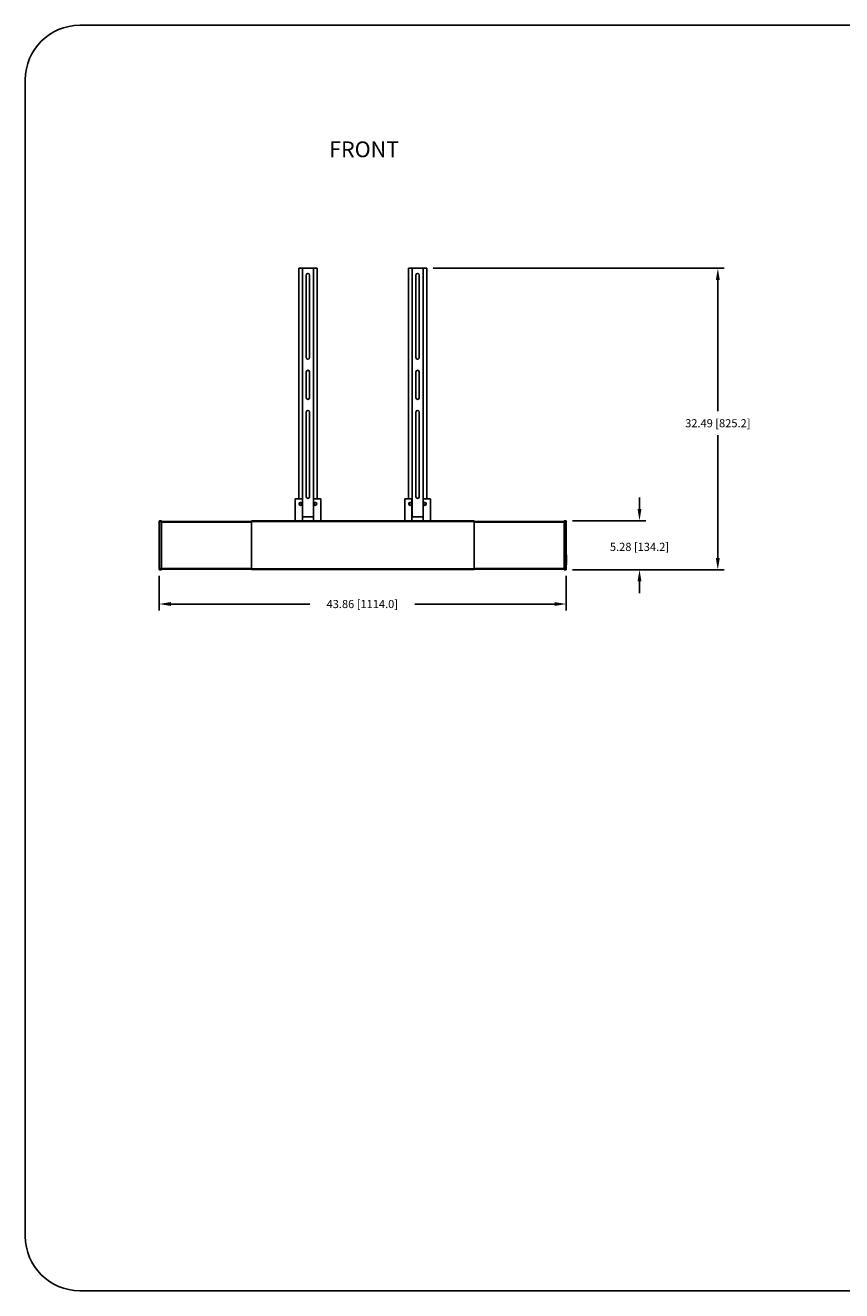
# Model space of a CAD drawing. Extents: x -4345 to -4150, y -359 to -222.
# Drawn here: x -4345 to -4258, y -359 to -222 of the extents above; entities that cross this region are included whole.
import ezdxf

# ---------------------------------------------------------------- set-up
doc = ezdxf.new("R2010")
doc.units = 0
doc.header["$LTSCALE"] = 0.75
doc.header["$MEASUREMENT"] = 0
doc.header["$PDMODE"] = 35
doc.layers.get('0').update_dxf_attribs({"linetype": 'CONTINUOUS'})
doc.layers.get('Defpoints').update_dxf_attribs({"linetype": 'CONTINUOUS'})
doc.layers.add('A-ANNO-DIM', color=1, linetype='CONTINUOUS')
doc.layers.add('细实线层', color=7, linetype='CONTINUOUS')
doc.styles.get("Standard").update_dxf_attribs({"font": 'romans.shx'})
doc.dimstyles.new('副本 00', dxfattribs={"dimscale": 7, "dimtxt": 0.125, "dimasz": 0.18, "dimexe": 0.1, "dimexo": 0.1, "dimgap": 0.09, "dimtad": 0, "dimtih": 1, "dimtoh": 1, "dimzin": 4, "dimdsep": 46, "dimtxsty": 'STANDARD', "dimcen": 0.09, "dimclrd": 1, "dimclre": 1, "dimclrt": 1, "dimadec": 0, "dimazin": 0, "dimtfac": 1, "dimtofl": 0, "dimtmove": 2, "dimatfit": 3, "dimfxl": 1, "dimtolj": 1, "dimtzin": 4, "dimarcsym": 0})

# ---------------------------------------------------------------- blocks, each defined once
blk = doc.blocks.new('*D19')
at = {"color": 1, "lineweight": -2, "transparency": 16777216}
for p, q in [((-4331.06, -281.73), (-4331.06, -285.48)), ((-4287.2, -281.73), (-4287.2, -285.48)), ((-4329.8, -284.78), (-4314.83, -284.78)), ((-4288.46, -284.78), (-4303.53, -284.78))]:
    blk.add_line(p, q, dxfattribs=at)
at = {"color": 1, "transparency": 16777216}
for points in [[(-4329.8, -284.57), (-4329.8, -284.99), (-4331.06, -284.78)], [(-4288.46, -284.57), (-4288.46, -284.99), (-4287.2, -284.78)]]:
    blk.add_solid(points, dxfattribs=at)
at = {"layer": 'Defpoints', "color": 0, "transparency": 16777216}
for p in [(-4331.06, -281.03), (-4287.2, -281.03), (-4287.2, -284.78)]:
    blk.add_point(p, dxfattribs=at)
at = {"color": 1, "transparency": 16777216, "insert": (-4309.18, -284.78), "char_height": 0.875, "attachment_point": 5}
blk.add_mtext('\\A1;43.86 [1114.0]', dxfattribs=at)
blk = doc.blocks.new('*D20')
at = {"color": 1, "lineweight": -2, "transparency": 16777216}
for p, q in [((-4301.54, -248.6), (-4270.17, -248.6)), ((-4270.87, -249.86), (-4270.87, -264)), ((-4270.87, -279.83), (-4270.87, -266.6)), ((-4286.54, -281.09), (-4270.17, -281.09))]:
    blk.add_line(p, q, dxfattribs=at)
at = {"color": 1, "transparency": 16777216}
for points in [[(-4271.08, -249.86), (-4270.66, -249.86), (-4270.87, -248.6)], [(-4271.08, -279.83), (-4270.66, -279.83), (-4270.87, -281.09)]]:
    blk.add_solid(points, dxfattribs=at)
at = {"layer": 'Defpoints', "color": 0, "transparency": 16777216}
for p in [(-4302.24, -248.6), (-4287.24, -281.09), (-4270.87, -281.09)]:
    blk.add_point(p, dxfattribs=at)
at = {"color": 1, "transparency": 16777216, "insert": (-4270.87, -265.3), "char_height": 0.875, "attachment_point": 5}
blk.add_mtext('\\A1;32.49 [825.2]', dxfattribs=at)
blk = doc.blocks.new('*D21')
at = {"color": 1, "lineweight": -2, "transparency": 16777216}
for p, q in [((-4279.31, -274.55), (-4279.31, -273.29)), ((-4286.54, -275.81), (-4278.61, -275.81)), ((-4286.54, -281.09), (-4278.61, -281.09)), ((-4279.31, -282.35), (-4279.31, -283.61))]:
    blk.add_line(p, q, dxfattribs=at)
at = {"color": 1, "transparency": 16777216}
for points in [[(-4279.52, -274.55), (-4279.1, -274.55), (-4279.31, -275.81)], [(-4279.52, -282.35), (-4279.1, -282.35), (-4279.31, -281.09)]]:
    blk.add_solid(points, dxfattribs=at)
at = {"layer": 'Defpoints', "color": 0, "transparency": 16777216}
for p in [(-4287.24, -275.81), (-4287.24, -281.09), (-4279.31, -281.09)]:
    blk.add_point(p, dxfattribs=at)
at = {"color": 1, "transparency": 16777216, "insert": (-4279.31, -278.62), "char_height": 0.875, "attachment_point": 5}
blk.add_mtext('\\A1;5.28 [134.2]', dxfattribs=at)

msp = doc.modelspace()

# ---------------------------------------------------------------- linework, layer by layer
for p, q in [((-4316.021, -248.6), (-4316.021, -273.442)), ((-4314.053, -248.6), (-4316.021, -248.6)), ((-4315.628, -275.372), (-4315.628, -248.6)), ((-4315.214, -258.226), (-4315.214, -249.328)), ((-4314.86, -249.328), (-4314.86, -258.226)), ((-4314.447, -275.372), (-4314.447, -248.6)), ((-4314.053, -273.442), (-4314.053, -248.6)), ((-4304.21, -248.6), (-4304.21, -273.442)), ((-4302.242, -248.6), (-4304.21, -248.6)), ((-4303.817, -275.372), (-4303.817, -248.6)), ((-4303.403, -258.226), (-4303.403, -249.328)), ((-4303.049, -249.328), (-4303.049, -258.226)), ((-4302.636, -275.372), (-4302.636, -248.6)), ((-4302.242, -273.442), (-4302.242, -248.6)), ((-4315.214, -262.557), (-4315.214, -259.761)), ((-4314.86, -259.761), (-4314.86, -262.557)), ((-4303.403, -262.557), (-4303.403, -259.761)), ((-4303.049, -259.761), (-4303.049, -262.557)), ((-4315.214, -273.226), (-4315.214, -264.092)), ((-4314.86, -264.092), (-4314.86, -273.226)), ((-4303.403, -273.226), (-4303.403, -264.092)), ((-4303.049, -264.092), (-4303.049, -273.226)), ((-4316.415, -273.442), (-4316.415, -275.833)), ((-4315.637, -273.442), (-4316.415, -273.442)), ((-4315.637, -273.442), (-4315.637, -275.833)), ((-4313.659, -273.442), (-4314.437, -273.442)), ((-4314.437, -275.833), (-4314.437, -273.442)), ((-4313.659, -275.833), (-4313.659, -273.442)), ((-4303.826, -273.442), (-4304.604, -273.442)), ((-4304.604, -273.442), (-4304.604, -275.833)), ((-4303.826, -273.442), (-4303.826, -275.833)), ((-4301.848, -273.442), (-4302.626, -273.442)), ((-4302.626, -275.833), (-4302.626, -273.442)), ((-4301.848, -275.833), (-4301.848, -273.442)), ((-4314.437, -275.372), (-4315.637, -275.372)), ((-4302.626, -275.372), (-4303.826, -275.372)), ((-4331.061, -281.05), (-4331.061, -275.845)), ((-4331.021, -281.089), (-4331.021, -275.806)), ((-4330.824, -275.806), (-4331.021, -275.806)), ((-4331.021, -275.937), (-4330.824, -275.937)), ((-4330.824, -275.806), (-4330.824, -281.089)), ((-4321.139, -275.885), (-4330.824, -275.885)), ((-4330.824, -275.95), (-4321.139, -275.95)), ((-4321.139, -281.062), (-4321.139, -275.833)), ((-4297.124, -275.833), (-4321.139, -275.833)), ((-4321.139, -275.899), (-4297.124, -275.899)), ((-4297.124, -275.833), (-4297.124, -281.062)), ((-4287.439, -275.885), (-4297.124, -275.885)), ((-4297.124, -275.95), (-4287.439, -275.95)), ((-4287.242, -275.806), (-4287.439, -275.806)), ((-4287.439, -281.089), (-4287.439, -275.806)), ((-4287.242, -275.937), (-4287.439, -275.937)), ((-4287.242, -275.806), (-4287.242, -281.089)), ((-4287.202, -275.845), (-4287.202, -281.05)), ((-4331.076, -279.984), (-4331.076, -279.489)), ((-4331.061, -279.489), (-4331.076, -279.489)), ((-4287.187, -279.489), (-4287.202, -279.489)), ((-4287.187, -279.489), (-4287.187, -279.984)), ((-4331.061, -279.984), (-4331.076, -279.984)), ((-4331.076, -280.233), (-4331.076, -279.986)), ((-4331.061, -279.986), (-4331.076, -279.986)), ((-4331.061, -280.233), (-4331.076, -280.233)), ((-4331.076, -280.357), (-4331.076, -280.235)), ((-4331.076, -280.235), (-4331.061, -280.235)), ((-4331.061, -280.357), (-4331.076, -280.357)), ((-4331.076, -280.555), (-4331.076, -280.42)), ((-4331.061, -280.42), (-4331.076, -280.42)), ((-4331.061, -280.421), (-4331.076, -280.421)), ((-4331.061, -280.423), (-4331.076, -280.423)), ((-4331.061, -280.425), (-4331.076, -280.425)), ((-4331.061, -280.442), (-4331.076, -280.442)), ((-4331.061, -280.476), (-4331.076, -280.476)), ((-4331.061, -280.494), (-4331.076, -280.494)), ((-4331.061, -280.537), (-4331.076, -280.537)), ((-4331.076, -280.555), (-4331.061, -280.555)), ((-4331.076, -280.56), (-4331.076, -280.556)), ((-4331.061, -280.556), (-4331.076, -280.556)), ((-4331.061, -280.559), (-4331.076, -280.559)), ((-4331.076, -280.56), (-4331.061, -280.56)), ((-4287.202, -279.984), (-4287.187, -279.984)), ((-4287.187, -279.986), (-4287.202, -279.986)), ((-4287.202, -280.233), (-4287.187, -280.233)), ((-4287.202, -280.235), (-4287.187, -280.235)), ((-4287.187, -280.357), (-4287.202, -280.357)), ((-4287.202, -280.42), (-4287.187, -280.42)), ((-4287.202, -280.42), (-4287.187, -280.42)), ((-4287.202, -280.421), (-4287.187, -280.421)), ((-4287.202, -280.422), (-4287.187, -280.422)), ((-4287.202, -280.424), (-4287.187, -280.424)), ((-4287.202, -280.425), (-4287.187, -280.425)), ((-4287.202, -280.428), (-4287.187, -280.428)), ((-4287.202, -280.436), (-4287.187, -280.436)), ((-4287.202, -280.44), (-4287.187, -280.44)), ((-4287.202, -280.442), (-4287.187, -280.442)), ((-4287.202, -280.446), (-4287.187, -280.446)), ((-4287.202, -280.45), (-4287.187, -280.45)), ((-4287.202, -280.464), (-4287.187, -280.464)), ((-4287.202, -280.468), (-4287.187, -280.468)), ((-4287.202, -280.472), (-4287.187, -280.472)), ((-4287.202, -280.474), (-4287.187, -280.474)), ((-4287.202, -280.478), (-4287.187, -280.478)), ((-4287.202, -280.486), (-4287.187, -280.486)), ((-4287.202, -280.491), (-4287.187, -280.491)), ((-4287.202, -280.497), (-4287.187, -280.497)), ((-4287.202, -280.501), (-4287.187, -280.501)), ((-4287.202, -280.505), (-4287.187, -280.505)), ((-4287.202, -280.508), (-4287.187, -280.508)), ((-4287.202, -280.511), (-4287.187, -280.511)), ((-4287.202, -280.516), (-4287.187, -280.516)), ((-4287.202, -280.522), (-4287.187, -280.522)), ((-4287.202, -280.53), (-4287.187, -280.53)), ((-4287.202, -280.536), (-4287.187, -280.536)), ((-4287.202, -280.542), (-4287.187, -280.542)), ((-4287.202, -280.547), (-4287.187, -280.547)), ((-4287.202, -280.55), (-4287.187, -280.55)), ((-4287.202, -280.552), (-4287.187, -280.552)), ((-4287.202, -280.555), (-4287.187, -280.555)), ((-4287.202, -280.557), (-4287.187, -280.557)), ((-4287.202, -280.559), (-4287.187, -280.559)), ((-4287.202, -280.56), (-4287.187, -280.56)), ((-4287.202, -280.56), (-4287.187, -280.56)), ((-4287.187, -279.986), (-4287.187, -280.233)), ((-4287.187, -280.235), (-4287.187, -280.357)), ((-4287.187, -280.42), (-4287.187, -280.56)), ((-4331.021, -280.958), (-4330.824, -280.958)), ((-4331.021, -281.089), (-4330.824, -281.089)), ((-4321.139, -280.945), (-4330.824, -280.945)), ((-4330.824, -281.011), (-4321.139, -281.011)), ((-4297.124, -280.996), (-4321.139, -280.996)), ((-4321.139, -281.062), (-4297.124, -281.062)), ((-4287.439, -280.945), (-4297.124, -280.945)), ((-4297.124, -281.011), (-4287.439, -281.011)), ((-4287.242, -280.958), (-4287.439, -280.958)), ((-4287.439, -281.089), (-4287.242, -281.089))]:
    msp.add_line(p, q)
for centre, radius, start, end in [((-4315.037, -249.328), 0.177, 0, 180), ((-4303.226, -249.328), 0.177, 0, 180), ((-4315.037, -258.226), 0.177, 180, 0), ((-4303.226, -258.226), 0.177, 180, 0), ((-4315.037, -259.761), 0.177, 0, 180), ((-4303.226, -259.761), 0.177, 0, 180), ((-4315.037, -262.557), 0.177, 180, 0), ((-4303.226, -262.557), 0.177, 180, 0), ((-4315.037, -264.092), 0.177, 0, 180), ((-4303.226, -264.092), 0.177, 0, 180), ((-4315.824, -273.994), 0.157, 90, 89.99028), ((-4315.824, -273.994), 0.138, 93.39824, 326.6011), ((-4315.807, -273.99), 0.137, 97.35664, 100.82686), ((-4315.037, -273.226), 0.177, 180, 0), ((-4314.25, -273.994), 0.157, 90, 89.99028), ((-4314.25, -273.994), 0.138, 93.39824, 326.6011), ((-4314.232, -273.99), 0.137, 97.35664, 100.82686), ((-4304.013, -273.994), 0.157, 90, 89.99028), ((-4304.013, -273.994), 0.138, 93.39824, 326.6011), ((-4303.996, -273.99), 0.137, 97.35664, 100.82686), ((-4303.226, -273.226), 0.177, 180, 0), ((-4302.439, -273.994), 0.157, 90, 89.99028), ((-4302.439, -273.994), 0.138, 93.39824, 326.6011), ((-4302.421, -273.99), 0.137, 97.35664, 100.82686), ((-4331.021, -275.845), 0.0394, 90, 180), ((-4287.242, -275.845), 0.0394, 0, 90), ((-4331.021, -281.05), 0.0394, 180, 270), ((-4287.242, -281.05), 0.0394, 270, 0)]:
    msp.add_arc(centre, radius, start, end)
for points, knots in [([(-4315.824, -274.136), (-4315.834, -274.136), (-4315.849, -274.135), (-4315.868, -274.131), (-4315.887, -274.125), (-4315.909, -274.113), (-4315.928, -274.098), (-4315.941, -274.083), (-4315.953, -274.067), (-4315.964, -274.046), (-4315.973, -274.017), (-4315.976, -273.988), (-4315.972, -273.958), (-4315.964, -273.93), (-4315.952, -273.908), (-4315.94, -273.892), (-4315.927, -273.878), (-4315.908, -273.862), (-4315.886, -273.85), (-4315.868, -273.843), (-4315.849, -273.838), (-4315.834, -273.836), (-4315.824, -273.836)], [0, 0, 0, 0, 0.0624713, 0.0937456, 0.1250207, 0.1874951, 0.2499707, 0.2812486, 0.3125263, 0.3750053, 0.4374845, 0.499965, 0.5624475, 0.6249304, 0.687415, 0.718694, 0.7499733, 0.812461, 0.8749496, 0.9062276, 0.9375073, 1, 1, 1, 1]), ([(-4315.833, -273.856), (-4315.821, -273.856), (-4315.802, -273.859), (-4315.78, -273.868), (-4315.764, -273.877), (-4315.749, -273.888), (-4315.737, -273.901), (-4315.726, -273.916), (-4315.72, -273.926), (-4315.718, -273.932)], [0, 0, 0, 0, 0.2496026, 0.3746592, 0.4997429, 0.6248014, 0.7498731, 0.8749404, 1, 1, 1, 1]), ([(-4315.688, -273.915), (-4315.692, -273.91), (-4315.7, -273.9), (-4315.715, -273.886), (-4315.731, -273.875), (-4315.748, -273.866), (-4315.766, -273.859), (-4315.785, -273.855), (-4315.805, -273.853), (-4315.818, -273.854), (-4315.824, -273.855)], [0, 0, 0, 0, 0.1250906, 0.2501809, 0.3752106, 0.5002367, 0.6252227, 0.7501762, 0.8751112, 1, 1, 1, 1]), ([(-4315.718, -273.932), (-4315.714, -273.937), (-4315.708, -273.947), (-4315.7, -273.964), (-4315.696, -273.981), (-4315.694, -273.996), (-4315.694, -274.008), (-4315.694, -274.021), (-4315.696, -274.036), (-4315.702, -274.053), (-4315.707, -274.064), (-4315.709, -274.069)], [0, 0, 0, 0, 0.124978, 0.2499708, 0.3749493, 0.49995, 0.5624791, 0.6250091, 0.7500081, 0.8750091, 1, 1, 1, 1]), ([(-4314.25, -274.136), (-4314.259, -274.136), (-4314.274, -274.135), (-4314.293, -274.131), (-4314.312, -274.125), (-4314.334, -274.113), (-4314.353, -274.098), (-4314.366, -274.083), (-4314.378, -274.067), (-4314.39, -274.046), (-4314.398, -274.017), (-4314.401, -273.988), (-4314.398, -273.958), (-4314.389, -273.93), (-4314.377, -273.908), (-4314.365, -273.892), (-4314.352, -273.878), (-4314.333, -273.862), (-4314.312, -273.85), (-4314.293, -273.843), (-4314.274, -273.838), (-4314.259, -273.836), (-4314.25, -273.836)], [0, 0, 0, 0, 0.0624713, 0.0937456, 0.1250207, 0.1874951, 0.2499707, 0.2812486, 0.3125263, 0.3750053, 0.4374845, 0.499965, 0.5624475, 0.6249304, 0.687415, 0.718694, 0.7499733, 0.812461, 0.8749496, 0.9062276, 0.9375073, 1, 1, 1, 1]), ([(-4314.258, -273.856), (-4314.246, -273.856), (-4314.228, -273.859), (-4314.205, -273.868), (-4314.189, -273.877), (-4314.175, -273.888), (-4314.162, -273.901), (-4314.151, -273.916), (-4314.145, -273.926), (-4314.143, -273.932)], [0, 0, 0, 0, 0.2496026, 0.3746592, 0.4997429, 0.6248014, 0.7498731, 0.8749404, 1, 1, 1, 1]), ([(-4314.113, -273.915), (-4314.117, -273.91), (-4314.126, -273.9), (-4314.14, -273.886), (-4314.156, -273.875), (-4314.173, -273.866), (-4314.192, -273.859), (-4314.211, -273.855), (-4314.23, -273.853), (-4314.243, -273.854), (-4314.25, -273.855)], [0, 0, 0, 0, 0.1250906, 0.2501809, 0.3752106, 0.5002367, 0.6252227, 0.7501762, 0.8751112, 1, 1, 1, 1]), ([(-4314.143, -273.932), (-4314.139, -273.937), (-4314.133, -273.947), (-4314.126, -273.964), (-4314.121, -273.981), (-4314.119, -273.996), (-4314.119, -274.008), (-4314.119, -274.021), (-4314.122, -274.036), (-4314.127, -274.053), (-4314.132, -274.064), (-4314.135, -274.069)], [0, 0, 0, 0, 0.124978, 0.2499708, 0.3749493, 0.49995, 0.5624791, 0.6250091, 0.7500081, 0.8750091, 1, 1, 1, 1]), ([(-4304.013, -274.136), (-4304.023, -274.136), (-4304.038, -274.135), (-4304.057, -274.131), (-4304.076, -274.125), (-4304.098, -274.113), (-4304.117, -274.098), (-4304.13, -274.083), (-4304.142, -274.067), (-4304.153, -274.046), (-4304.162, -274.017), (-4304.164, -273.988), (-4304.161, -273.958), (-4304.153, -273.93), (-4304.141, -273.908), (-4304.129, -273.892), (-4304.116, -273.878), (-4304.097, -273.862), (-4304.075, -273.85), (-4304.057, -273.843), (-4304.038, -273.838), (-4304.023, -273.836), (-4304.013, -273.836)], [0, 0, 0, 0, 0.0624713, 0.0937456, 0.1250207, 0.1874951, 0.2499707, 0.2812486, 0.3125263, 0.3750053, 0.4374845, 0.499965, 0.5624475, 0.6249304, 0.687415, 0.718694, 0.7499733, 0.812461, 0.8749496, 0.9062276, 0.9375073, 1, 1, 1, 1]), ([(-4304.022, -273.856), (-4304.01, -273.856), (-4303.991, -273.859), (-4303.969, -273.868), (-4303.953, -273.877), (-4303.938, -273.888), (-4303.926, -273.901), (-4303.915, -273.916), (-4303.909, -273.926), (-4303.907, -273.932)], [0, 0, 0, 0, 0.2496026, 0.3746592, 0.4997429, 0.6248014, 0.7498731, 0.8749404, 1, 1, 1, 1]), ([(-4303.877, -273.915), (-4303.881, -273.91), (-4303.889, -273.9), (-4303.904, -273.886), (-4303.92, -273.875), (-4303.937, -273.866), (-4303.955, -273.859), (-4303.974, -273.855), (-4303.994, -273.853), (-4304.007, -273.854), (-4304.013, -273.855)], [0, 0, 0, 0, 0.1250906, 0.2501809, 0.3752106, 0.5002367, 0.6252227, 0.7501762, 0.8751112, 1, 1, 1, 1]), ([(-4303.907, -273.932), (-4303.903, -273.937), (-4303.897, -273.947), (-4303.889, -273.964), (-4303.885, -273.981), (-4303.883, -273.996), (-4303.883, -274.008), (-4303.883, -274.021), (-4303.885, -274.036), (-4303.891, -274.053), (-4303.896, -274.064), (-4303.898, -274.069)], [0, 0, 0, 0, 0.124978, 0.2499708, 0.3749493, 0.49995, 0.5624791, 0.6250091, 0.7500081, 0.8750091, 1, 1, 1, 1]), ([(-4302.439, -274.136), (-4302.448, -274.136), (-4302.463, -274.135), (-4302.482, -274.131), (-4302.501, -274.125), (-4302.523, -274.113), (-4302.542, -274.098), (-4302.555, -274.083), (-4302.567, -274.067), (-4302.579, -274.046), (-4302.587, -274.017), (-4302.59, -273.988), (-4302.587, -273.958), (-4302.578, -273.93), (-4302.566, -273.908), (-4302.554, -273.892), (-4302.541, -273.878), (-4302.522, -273.862), (-4302.501, -273.85), (-4302.482, -273.843), (-4302.463, -273.838), (-4302.448, -273.836), (-4302.439, -273.836)], [0, 0, 0, 0, 0.0624713, 0.0937456, 0.1250207, 0.1874951, 0.2499707, 0.2812486, 0.3125263, 0.3750053, 0.4374845, 0.499965, 0.5624475, 0.6249304, 0.687415, 0.718694, 0.7499733, 0.812461, 0.8749496, 0.9062276, 0.9375073, 1, 1, 1, 1]), ([(-4302.447, -273.856), (-4302.435, -273.856), (-4302.417, -273.859), (-4302.394, -273.868), (-4302.378, -273.877), (-4302.364, -273.888), (-4302.351, -273.901), (-4302.34, -273.916), (-4302.334, -273.926), (-4302.332, -273.932)], [0, 0, 0, 0, 0.2496026, 0.3746592, 0.4997429, 0.6248014, 0.7498731, 0.8749404, 1, 1, 1, 1]), ([(-4302.302, -273.915), (-4302.306, -273.91), (-4302.315, -273.9), (-4302.329, -273.886), (-4302.345, -273.875), (-4302.362, -273.866), (-4302.381, -273.859), (-4302.4, -273.855), (-4302.419, -273.853), (-4302.432, -273.854), (-4302.439, -273.855)], [0, 0, 0, 0, 0.1250906, 0.2501809, 0.3752106, 0.5002367, 0.6252227, 0.7501762, 0.8751112, 1, 1, 1, 1]), ([(-4302.332, -273.932), (-4302.328, -273.937), (-4302.322, -273.947), (-4302.315, -273.964), (-4302.31, -273.981), (-4302.308, -273.996), (-4302.308, -274.008), (-4302.308, -274.021), (-4302.311, -274.036), (-4302.316, -274.053), (-4302.321, -274.064), (-4302.324, -274.069)], [0, 0, 0, 0, 0.124978, 0.2499708, 0.3749493, 0.49995, 0.5624791, 0.6250091, 0.7500081, 0.8750091, 1, 1, 1, 1]), ([(-4315.709, -274.069), (-4315.712, -274.074), (-4315.719, -274.084), (-4315.735, -274.101), (-4315.758, -274.119), (-4315.79, -274.132), (-4315.813, -274.136), (-4315.824, -274.136)], [0, 0, 0, 0, 0.1251594, 0.250356, 0.5002236, 0.7500971, 1, 1, 1, 1]), ([(-4314.135, -274.069), (-4314.138, -274.074), (-4314.144, -274.084), (-4314.16, -274.101), (-4314.183, -274.119), (-4314.215, -274.132), (-4314.238, -274.136), (-4314.25, -274.136)], [0, 0, 0, 0, 0.1251594, 0.250356, 0.5002236, 0.7500971, 1, 1, 1, 1]), ([(-4303.898, -274.069), (-4303.901, -274.074), (-4303.908, -274.084), (-4303.924, -274.101), (-4303.947, -274.119), (-4303.979, -274.132), (-4304.002, -274.136), (-4304.013, -274.136)], [0, 0, 0, 0, 0.1251594, 0.250356, 0.5002236, 0.7500971, 1, 1, 1, 1]), ([(-4302.324, -274.069), (-4302.327, -274.074), (-4302.333, -274.084), (-4302.349, -274.101), (-4302.372, -274.119), (-4302.404, -274.132), (-4302.427, -274.136), (-4302.439, -274.136)], [0, 0, 0, 0, 0.1251594, 0.250356, 0.5002236, 0.7500971, 1, 1, 1, 1]), ([(-4331.061, -275.944), (-4331.061, -275.943), (-4331.06, -275.943), (-4331.059, -275.942), (-4331.057, -275.941), (-4331.054, -275.94), (-4331.049, -275.939), (-4331.043, -275.938), (-4331.034, -275.938), (-4331.026, -275.937), (-4331.021, -275.937)], [0, 0, 0, 0, 0.0361216, 0.0636694, 0.0988182, 0.1921728, 0.3146935, 0.4623416, 0.6299805, 1, 1, 1, 1]), ([(-4287.202, -275.944), (-4287.202, -275.943), (-4287.203, -275.943), (-4287.204, -275.942), (-4287.206, -275.941), (-4287.209, -275.94), (-4287.214, -275.939), (-4287.22, -275.938), (-4287.229, -275.938), (-4287.237, -275.937), (-4287.242, -275.937)], [0, 0, 0, 0, 0.0361216, 0.0636694, 0.0988182, 0.1921728, 0.3146935, 0.4623416, 0.6299805, 1, 1, 1, 1]), ([(-4331.061, -280.951), (-4331.061, -280.952), (-4331.06, -280.953), (-4331.059, -280.953), (-4331.057, -280.954), (-4331.054, -280.955), (-4331.049, -280.956), (-4331.043, -280.957), (-4331.034, -280.958), (-4331.026, -280.958), (-4331.021, -280.958)], [0, 0, 0, 0, 0.0361216, 0.0636694, 0.0988182, 0.1921728, 0.3146935, 0.4623416, 0.6299805, 1, 1, 1, 1]), ([(-4287.202, -280.951), (-4287.202, -280.952), (-4287.203, -280.953), (-4287.204, -280.953), (-4287.206, -280.954), (-4287.209, -280.955), (-4287.214, -280.956), (-4287.22, -280.957), (-4287.229, -280.958), (-4287.237, -280.958), (-4287.242, -280.958)], [0, 0, 0, 0, 0.0361216, 0.0636694, 0.0988182, 0.1921728, 0.3146935, 0.4623416, 0.6299805, 1, 1, 1, 1])]:
    msp.add_open_spline(points, degree=3, knots=knots)
at = {"layer": '细实线层'}
for p, q in [((-4339.621, -222.422), (-4163.888, -222.422)), ((-4345.496, -228.297), (-4345.496, -352.894)), ((-4339.621, -358.769), (-4163.888, -358.769))]:
    msp.add_line(p, q, dxfattribs=at)
for centre, start, end in [((-4339.621, -228.297), 90, 180), ((-4339.621, -352.894), 180, 270)]:
    msp.add_arc(centre, 5.875, start, end, dxfattribs=at)

# ---------------------------------------------------------------- texts
at = {"layer": 'A-ANNO-DIM', "insert": (-4312.758, -234.936), "char_height": 1.7008, "width": 30.78159, "attachment_point": 1}
msp.add_mtext('FRONT ', dxfattribs=at)

# ---------------------------------------------------------------- dimensions: what is measured, and where the dimension line sits
for base, p1, picture, middle in [((-4270.87, -281.089), (-4302.242, -248.6), '*D20', (-4270.87, -265.3)), ((-4279.306, -281.089), (-4287.242, -275.806), '*D21', (-4279.306, -278.616))]:
    dim = msp.add_linear_dim(base=base, p1=p1, p2=(-4287.242, -281.089), angle=90, dimstyle='副本 00')
    dim.commit()
    dim.dimension.update_dxf_attribs({"geometry": picture, "text_midpoint": middle, "dimtype": 160})
dim = msp.add_linear_dim(base=(-4287.202, -284.785), p1=(-4331.061, -281.029), p2=(-4287.202, -281.029), dimstyle='副本 00')
dim.commit()
dim.dimension.update_dxf_attribs({"geometry": '*D19', "text_midpoint": (-4309.179, -284.785), "dimtype": 160})

doc.saveas('drawing.dxf')
